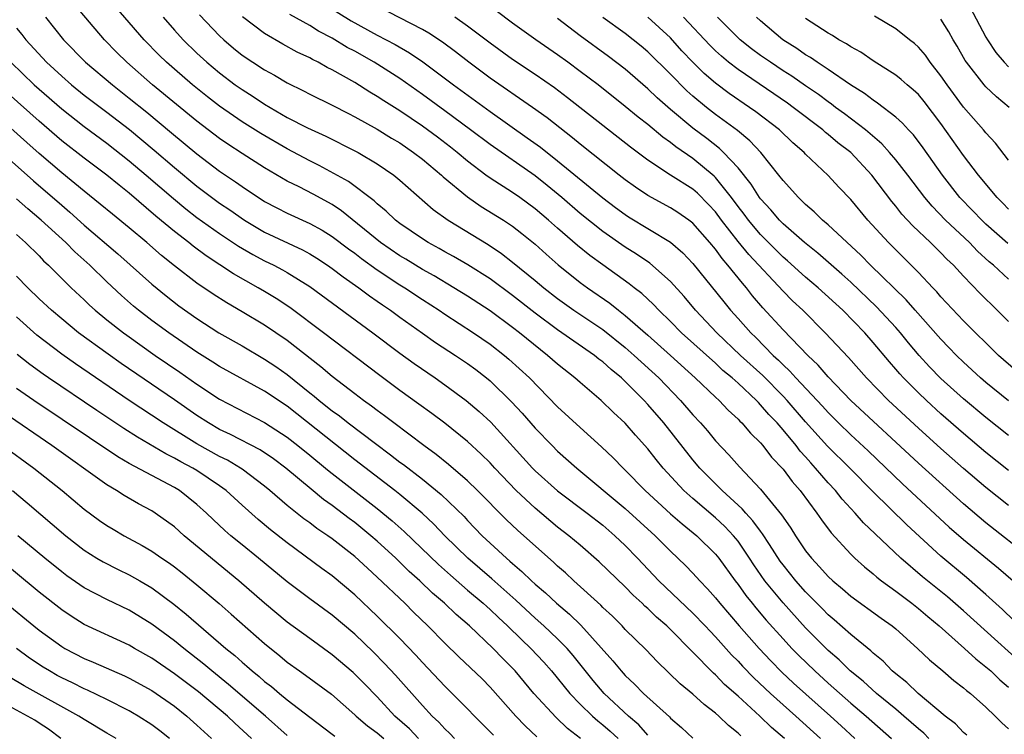
# Model space of a CAD drawing. Units: inches. Extents: x 2505869 to 2508000, y 1540363 to 1542000.
# Drawn here: x 2506133 to 2506221, y 1541821 to 1541885 of the extents above; entities that cross this region are included whole.
import ezdxf

# ---------------------------------------------------------------- set-up
doc = ezdxf.new("R2010")
doc.units = ezdxf.units.IN
doc.header["$MEASUREMENT"] = 0
doc.layers.add('LD25051539_2ft', color=72, linetype='Continuous')

msp = doc.modelspace()

# ---------------------------------------------------------------- linework, layer by layer
at = {"layer": 'LD25051539_2ft'}
for points, elevation in [([(2506217.298, 1541821.298), (2506217, 1541821.553), (2506216.298, 1541822.298), (2506215.386, 1541823), (2506212.974, 1541825), (2506211.974, 1541825.974), (2506211, 1541826.734), (2506210.69, 1541827), (2506209.867, 1541827.867), (2506209, 1541828.581), (2506208.793, 1541828.792), (2506207, 1541830.238), (2506205.541, 1541831.541), (2506205, 1541831.987), (2506204.505, 1541832.505), (2506203, 1541834.021), (2506202.129, 1541835), (2506201, 1541836.413), (2506200.751, 1541836.751), (2506199.785, 1541838.215), (2506199.178, 1541839.178), (2506199, 1541839.389), (2506198.328, 1541840.328), (2506197.681, 1541841), (2506197.378, 1541841.378), (2506195.587, 1541843), (2506193.622, 1541845), (2506193, 1541845.742), (2506190.417, 1541849), (2506189, 1541850.653), (2506188.677, 1541851), (2506187, 1541852.692), (2506186.667, 1541853), (2506185.739, 1541853.739), (2506185, 1541854.419), (2506184.665, 1541854.665), (2506184.259, 1541855), (2506181, 1541857.252), (2506179, 1541858.747), (2506177, 1541860.319), (2506175, 1541861.779), (2506173.02, 1541863.02), (2506171.763, 1541863.764), (2506171, 1541864.181), (2506170.485, 1541864.485), (2506169.518, 1541865), (2506169, 1541865.325), (2506167, 1541866.701), (2506166.614, 1541867), (2506165.795, 1541867.795), (2506165, 1541868.432), (2506164.715, 1541868.715), (2506162.435, 1541870.435), (2506159.84, 1541871.84), (2506159, 1541872.245), (2506157, 1541873.309), (2506154.671, 1541874.671), (2506153, 1541875.73), (2506152.24, 1541876.24), (2506151, 1541877.114), (2506149.94, 1541877.94), (2506148.616, 1541879), (2506147, 1541880.395), (2506146.306, 1541881), (2506145.647, 1541881.647), (2506144.319, 1541883), (2506140.872, 1541887)], 8312), ([(2506159.019, 1541887), (2506162.668, 1541884.668), (2506165, 1541883.409), (2506166.589, 1541882.589), (2506167.848, 1541881.848), (2506169.034, 1541881.034), (2506171.76, 1541879), (2506175, 1541876.626), (2506178.307, 1541874.307), (2506179.468, 1541873.468), (2506181, 1541872.263), (2506185, 1541868.964), (2506186.126, 1541868.126), (2506187, 1541867.487), (2506187.296, 1541867.296), (2506191, 1541865.033), (2506192.099, 1541864.099), (2506193, 1541863.147), (2506195.738, 1541859.738), (2506196.346, 1541859), (2506197, 1541858.28), (2506198.124, 1541857), (2506198.572, 1541856.572), (2506200.119, 1541855), (2506200.584, 1541854.584), (2506201, 1541854.155), (2506201.606, 1541853.606), (2506202.143, 1541853), (2506204.495, 1541850.495), (2506205, 1541849.919), (2506205.915, 1541849), (2506207, 1541847.939), (2506208.538, 1541846.538), (2506211.602, 1541843.601), (2506215.744, 1541839.744), (2506217, 1541838.648), (2506220.121, 1541836.121), (2506221.413, 1541835)], 8302), ([(2506217, 1541887.008), (2506219, 1541883.233), (2506219.131, 1541883), (2506219.865, 1541881.865), (2506220.608, 1541881), (2506221, 1541880.611)], 8276), ([(2506213.941, 1541821), (2506213.475, 1541821.475), (2506213, 1541821.861), (2506211.725, 1541823), (2506211, 1541823.612), (2506209.29, 1541825), (2506208.091, 1541826.092), (2506206.963, 1541827), (2506205.978, 1541827.978), (2506205, 1541828.807), (2506203, 1541830.834), (2506201, 1541833.041), (2506199.392, 1541835), (2506198.406, 1541836.406), (2506198.033, 1541837), (2506197, 1541838.503), (2506196.599, 1541839), (2506195.822, 1541839.822), (2506195, 1541840.587), (2506193, 1541842.293), (2506192.194, 1541843), (2506190.365, 1541845), (2506189.749, 1541845.749), (2506189, 1541846.719), (2506187.916, 1541847.916), (2506187, 1541848.971), (2506185.942, 1541849.942), (2506184.849, 1541851), (2506183, 1541852.583), (2506182.537, 1541853), (2506181, 1541854.212), (2506180.108, 1541855), (2506179.476, 1541855.476), (2506177.612, 1541857), (2506177, 1541857.476), (2506175, 1541858.947), (2506173, 1541860.252), (2506171.788, 1541861), (2506170.042, 1541862.041), (2506169, 1541862.614), (2506167.527, 1541863.527), (2506167, 1541863.832), (2506165.294, 1541865), (2506161.832, 1541867.832), (2506161, 1541868.374), (2506159.3, 1541869.3), (2506158.058, 1541869.942), (2506157, 1541870.462), (2506155, 1541871.635), (2506153, 1541872.898), (2506151.731, 1541873.731), (2506151, 1541874.235), (2506149, 1541875.782), (2506145.068, 1541879), (2506142.775, 1541881), (2506141.883, 1541881.883), (2506140.794, 1541883), (2506138.121, 1541886.121)], 8314), ([(2506222.992, 1541837), (2506219, 1541840.145), (2506217, 1541841.813), (2506213, 1541845.445), (2506207.017, 1541851), (2506205, 1541853.099), (2506204.124, 1541854.123), (2506203.196, 1541855), (2506201, 1541857.262), (2506199.213, 1541859.213), (2506198.294, 1541860.294), (2506197.745, 1541861), (2506197.39, 1541861.39), (2506196.108, 1541863), (2506195.581, 1541863.581), (2506195, 1541864.41), (2506194.508, 1541865), (2506193, 1541866.73), (2506192.649, 1541867), (2506191.671, 1541867.671), (2506191, 1541868.096), (2506189, 1541869.185), (2506187.915, 1541869.915), (2506187, 1541870.582), (2506186.463, 1541871), (2506183, 1541873.732), (2506182.308, 1541874.308), (2506180.062, 1541876.062), (2506178.755, 1541877), (2506175, 1541879.591), (2506173.113, 1541881), (2506171.927, 1541881.927), (2506170.776, 1541882.776), (2506169.582, 1541883.582), (2506169, 1541883.909), (2506165, 1541885.973)], 8300), ([(2506135.565, 1541885), (2506137.151, 1541883), (2506139.1, 1541881), (2506141.498, 1541879), (2506143, 1541877.826), (2506144.562, 1541876.562), (2506146.755, 1541874.755), (2506149, 1541872.868), (2506151, 1541871.339), (2506152.405, 1541870.405), (2506153, 1541869.974), (2506155, 1541868.661), (2506156.08, 1541868.08), (2506157, 1541867.608), (2506159, 1541866.712), (2506160.106, 1541866.105), (2506161, 1541865.551), (2506162.445, 1541864.446), (2506163, 1541864.053), (2506163.588, 1541863.588), (2506165, 1541862.58), (2506167, 1541861.262), (2506167.429, 1541861), (2506169, 1541859.946), (2506170.486, 1541859), (2506171, 1541858.651), (2506173.546, 1541857), (2506175, 1541855.994), (2506176.287, 1541855), (2506176.675, 1541854.675), (2506178.492, 1541853), (2506181, 1541850.446), (2506183, 1541848.585), (2506184.891, 1541846.891), (2506185.922, 1541845.922), (2506186.797, 1541845), (2506187, 1541844.814), (2506188.759, 1541843), (2506191, 1541840.952), (2506192.047, 1541840.047), (2506193.349, 1541839), (2506195, 1541837.368), (2506195.299, 1541837), (2506196.738, 1541835), (2506197, 1541834.665), (2506197.691, 1541833.691), (2506198.251, 1541833), (2506198.587, 1541832.587), (2506199.51, 1541831.51), (2506201, 1541829.851), (2506201.786, 1541829), (2506202.385, 1541828.385), (2506203.804, 1541827), (2506205, 1541825.906), (2506207, 1541824.14), (2506208.371, 1541823), (2506210.626, 1541821)], 8316), ([(2506145.999, 1541885), (2506147, 1541883.864), (2506147.786, 1541883), (2506149, 1541881.817), (2506149.871, 1541881), (2506151, 1541880.054), (2506152.398, 1541879), (2506153, 1541878.573), (2506153.974, 1541877.974), (2506155, 1541877.285), (2506157, 1541876.116), (2506158.816, 1541875.184), (2506160.441, 1541874.441), (2506163, 1541873.159), (2506163.296, 1541873), (2506165, 1541871.999), (2506166.457, 1541871), (2506167, 1541870.55), (2506169.951, 1541867.951), (2506171.283, 1541867), (2506174.823, 1541864.823), (2506176.028, 1541864.028), (2506177, 1541863.278), (2506179, 1541861.651), (2506179.775, 1541861), (2506181, 1541860.045), (2506182.444, 1541859), (2506185, 1541857.281), (2506187, 1541855.699), (2506187.801, 1541855), (2506189.973, 1541853), (2506191.895, 1541851), (2506193, 1541849.72), (2506193.677, 1541849), (2506194.294, 1541848.293), (2506195, 1541847.425), (2506196.178, 1541846.178), (2506197.118, 1541845.118), (2506199, 1541843.133), (2506200.861, 1541840.861), (2506201, 1541840.63), (2506201.682, 1541839.682), (2506202.099, 1541839), (2506203, 1541837.665), (2506203.519, 1541837), (2506204.243, 1541836.243), (2506205, 1541835.377), (2506205.402, 1541835), (2506206.275, 1541834.275), (2506207, 1541833.631), (2506209.691, 1541831.691), (2506210.679, 1541831), (2506211, 1541830.734), (2506212.923, 1541829), (2506213.977, 1541827.977), (2506215.171, 1541827), (2506216.162, 1541826.162), (2506217, 1541825.516), (2506217.267, 1541825.267), (2506217.614, 1541825), (2506219, 1541823.78), (2506219.815, 1541823), (2506220.402, 1541822.402), (2506221, 1541821.851)], 8310), ([(2506149.22, 1541885.22), (2506151, 1541883.355), (2506151.381, 1541883), (2506152.254, 1541882.254), (2506153, 1541881.642), (2506153.948, 1541881), (2506155, 1541880.325), (2506155.865, 1541879.865), (2506157, 1541879.185), (2506158.465, 1541878.465), (2506159, 1541878.183), (2506161, 1541877.21), (2506162.445, 1541876.445), (2506163, 1541876.17), (2506165, 1541875.066), (2506166.273, 1541874.273), (2506167, 1541873.841), (2506168.224, 1541873), (2506169, 1541872.398), (2506170.681, 1541871), (2506170.842, 1541870.842), (2506173, 1541869.054), (2506174.215, 1541868.215), (2506176.189, 1541867), (2506177, 1541866.464), (2506177.819, 1541865.82), (2506179, 1541864.852), (2506179.971, 1541863.971), (2506181.04, 1541863.039), (2506183, 1541861.473), (2506183.642, 1541861), (2506185.624, 1541859.624), (2506186.401, 1541859), (2506187, 1541858.548), (2506189, 1541856.79), (2506191, 1541855), (2506193.203, 1541853), (2506195, 1541851.297), (2506195.332, 1541851), (2506196.141, 1541850.141), (2506197, 1541849.35), (2506197.164, 1541849.164), (2506197.342, 1541849), (2506198.098, 1541848.098), (2506199, 1541847.229), (2506199.196, 1541847), (2506199.978, 1541845.977), (2506201, 1541844.892), (2506201.798, 1541843.798), (2506202.501, 1541843), (2506203.992, 1541841), (2506204.398, 1541840.398), (2506205.251, 1541839.251), (2506207, 1541837.359), (2506207.369, 1541837), (2506208.225, 1541836.225), (2506209, 1541835.606), (2506209.319, 1541835.319), (2506209.73, 1541835), (2506211, 1541834.073), (2506212.414, 1541833), (2506213, 1541832.539), (2506213.829, 1541831.829), (2506214.839, 1541831), (2506217.106, 1541829), (2506218.086, 1541828.086), (2506219, 1541827.372), (2506219.42, 1541827), (2506220.222, 1541826.222), (2506221, 1541825.556)], 8308), ([(2506224.004, 1541826.004), (2506217, 1541832.348), (2506215.576, 1541833.577), (2506213.363, 1541835.363), (2506211.444, 1541837), (2506209.155, 1541839.156), (2506208.137, 1541840.137), (2506207.399, 1541841), (2506206.246, 1541842.246), (2506205.66, 1541843), (2506205, 1541843.703), (2506203.887, 1541845), (2506203.454, 1541845.454), (2506203, 1541845.988), (2506202.514, 1541846.514), (2506202.152, 1541847), (2506201, 1541848.385), (2506200.465, 1541849), (2506199.748, 1541849.748), (2506199, 1541850.624), (2506198.804, 1541850.804), (2506198.632, 1541851), (2506197, 1541852.529), (2506196.48, 1541853), (2506195.668, 1541853.668), (2506195, 1541854.295), (2506191.992, 1541857), (2506191, 1541858.013), (2506189.978, 1541859), (2506189.509, 1541859.509), (2506188.476, 1541860.476), (2506187.79, 1541861), (2506187.354, 1541861.354), (2506185, 1541863.027), (2506183.86, 1541863.86), (2506182.752, 1541864.752), (2506181, 1541866.275), (2506180.191, 1541867), (2506179, 1541868.013), (2506177.651, 1541869), (2506177, 1541869.452), (2506175, 1541870.73), (2506174.627, 1541871), (2506173, 1541872.231), (2506172.086, 1541873), (2506171.482, 1541873.482), (2506170.347, 1541874.347), (2506169, 1541875.338), (2506167, 1541876.696), (2506165.586, 1541877.586), (2506165, 1541877.98), (2506164.351, 1541878.351), (2506163, 1541879.202), (2506161, 1541880.337), (2506160.551, 1541880.551), (2506159.756, 1541881), (2506159.244, 1541881.244), (2506159, 1541881.392), (2506157.904, 1541881.904), (2506156.611, 1541882.611), (2506155, 1541883.542), (2506153.039, 1541885.039)], 8306), ([(2506221.485, 1541831.485), (2506220.461, 1541832.461), (2506219, 1541833.796), (2506217.282, 1541835.282), (2506215, 1541837.175), (2506211.97, 1541839.97), (2506209, 1541842.879), (2506206.909, 1541845), (2506204.942, 1541846.942), (2506203, 1541849.111), (2506201.357, 1541851), (2506201, 1541851.377), (2506199.198, 1541853.198), (2506197.221, 1541855), (2506195.128, 1541857), (2506193.226, 1541859), (2506192.213, 1541860.213), (2506191, 1541861.556), (2506189.168, 1541863.168), (2506187.981, 1541863.981), (2506187, 1541864.598), (2506185, 1541865.986), (2506183, 1541867.583), (2506181.359, 1541869), (2506180.075, 1541870.076), (2506179, 1541870.915), (2506175, 1541873.693), (2506173.28, 1541875), (2506171, 1541876.692), (2506169, 1541878.146), (2506167, 1541879.552), (2506164.736, 1541881), (2506163, 1541881.974), (2506162.326, 1541882.326), (2506161, 1541883.137), (2506159.775, 1541883.775), (2506159, 1541884.267), (2506157.251, 1541885.251)], 8304), ([(2506221, 1541841.688), (2506219, 1541843.269), (2506217, 1541844.967), (2506215, 1541846.74), (2506213, 1541848.548), (2506210.362, 1541851), (2506208.397, 1541853), (2506206.802, 1541854.802), (2506204.746, 1541857), (2506202.746, 1541859), (2506201.844, 1541859.844), (2506201, 1541860.683), (2506197.95, 1541863.95), (2506197, 1541865.115), (2506195.549, 1541867), (2506195, 1541867.745), (2506194.397, 1541868.397), (2506193.397, 1541869.397), (2506193, 1541869.739), (2506191.007, 1541871), (2506189, 1541872.33), (2506187.475, 1541873.475), (2506185, 1541875.38), (2506181.861, 1541877.861), (2506180.721, 1541878.721), (2506179, 1541879.924), (2506177, 1541881.258), (2506175, 1541882.702), (2506173, 1541884.22), (2506171.875, 1541885)], 8298), ([(2506221, 1541844.795), (2506219, 1541846.39), (2506217, 1541848.076), (2506215, 1541849.825), (2506213.711, 1541851), (2506213, 1541851.681), (2506211.684, 1541853), (2506211.357, 1541853.357), (2506211, 1541853.787), (2506210.431, 1541854.431), (2506209, 1541856.148), (2506208.245, 1541857), (2506206.295, 1541859), (2506204.108, 1541861), (2506203, 1541861.939), (2506201.394, 1541863.394), (2506201, 1541863.722), (2506199, 1541865.714), (2506197.918, 1541867), (2506197.533, 1541867.533), (2506197, 1541868.215), (2506196.425, 1541869), (2506195, 1541870.787), (2506194.893, 1541870.892), (2506193, 1541872.457), (2506191.491, 1541873.491), (2506191, 1541873.889), (2506190.345, 1541874.345), (2506189, 1541875.477), (2506188.137, 1541876.138), (2506187, 1541877.073), (2506184.582, 1541879), (2506183, 1541880.196), (2506181.905, 1541881), (2506181, 1541881.657), (2506179.057, 1541883), (2506177, 1541884.463), (2506175.555, 1541885.555)], 8296), ([(2506221, 1541850.962), (2506219, 1541852.579), (2506218.506, 1541853), (2506217, 1541854.386), (2506216.37, 1541855), (2506215.707, 1541855.707), (2506215, 1541856.426), (2506212.719, 1541859), (2506211.921, 1541859.921), (2506208.764, 1541863), (2506207.9, 1541863.9), (2506205, 1541866.586), (2506204.499, 1541867), (2506203.747, 1541867.747), (2506203, 1541868.372), (2506202.694, 1541868.694), (2506202.356, 1541869), (2506201, 1541870.518), (2506200.631, 1541871), (2506199.011, 1541873), (2506198.04, 1541874.04), (2506196.949, 1541874.949), (2506195, 1541876.38), (2506194.199, 1541877), (2506193, 1541877.991), (2506192.463, 1541878.463), (2506191, 1541879.958), (2506189, 1541881.934), (2506188.42, 1541882.42), (2506187.708, 1541883), (2506187, 1541883.546), (2506185, 1541884.977)], 8292), ([(2506221.645, 1541853.645), (2506220.104, 1541855), (2506217, 1541858.066), (2506215, 1541860.201), (2506214.636, 1541860.636), (2506214.274, 1541861), (2506213, 1541862.361), (2506212.376, 1541863), (2506210.357, 1541865), (2506208.519, 1541867), (2506207, 1541868.829), (2506205.931, 1541869.93), (2506205, 1541870.955), (2506203, 1541872.851), (2506202.864, 1541873), (2506201.862, 1541873.862), (2506200.689, 1541875), (2506198.596, 1541876.596), (2506198.022, 1541877), (2506196.22, 1541878.221), (2506195, 1541879.138), (2506193.999, 1541879.999), (2506193.003, 1541881.002), (2506192.028, 1541882.029), (2506191, 1541883.157), (2506189.001, 1541885.001)], 8290), ([(2506221, 1541858), (2506220.001, 1541859), (2506218.478, 1541860.478), (2506217, 1541862.02), (2506216.105, 1541863), (2506215.538, 1541863.537), (2506215, 1541864.107), (2506214.089, 1541865), (2506212.497, 1541866.497), (2506211.539, 1541867.539), (2506211, 1541868.231), (2506210.645, 1541868.645), (2506208.871, 1541871), (2506206.998, 1541873), (2506205.869, 1541873.868), (2506205, 1541874.6), (2506204.77, 1541874.77), (2506204.519, 1541875), (2506201.905, 1541877), (2506201.379, 1541877.379), (2506197, 1541880.351), (2506196.171, 1541881), (2506195.531, 1541881.532), (2506195, 1541882.025), (2506194.508, 1541882.509), (2506192.168, 1541885)], 8288), ([(2506221, 1541861.764), (2506219.661, 1541863), (2506219.294, 1541863.295), (2506218.25, 1541864.25), (2506217.54, 1541865), (2506215.415, 1541867), (2506214.222, 1541868.222), (2506213.572, 1541869), (2506212.061, 1541871), (2506211, 1541872.338), (2506210.44, 1541873), (2506209.762, 1541873.762), (2506208.303, 1541875), (2506206.435, 1541876.435), (2506205.663, 1541877), (2506205.292, 1541877.292), (2506205, 1541877.484), (2506204.139, 1541878.139), (2506203, 1541878.91), (2506201.77, 1541879.77), (2506201, 1541880.253), (2506199.873, 1541881), (2506199, 1541881.617), (2506198.204, 1541882.204), (2506197.189, 1541883), (2506197, 1541883.174), (2506195.193, 1541885)], 8286), ([(2506220.931, 1541864.931), (2506219, 1541866.645), (2506218.623, 1541867), (2506217.833, 1541867.833), (2506216.677, 1541869), (2506215.13, 1541871), (2506213.424, 1541873.424), (2506212.562, 1541874.561), (2506212.129, 1541875), (2506211.596, 1541875.596), (2506211, 1541876.122), (2506209.388, 1541877.388), (2506209, 1541877.629), (2506208.235, 1541878.235), (2506206.985, 1541879.015), (2506205, 1541880.375), (2506204.037, 1541881), (2506203.427, 1541881.427), (2506203, 1541881.668), (2506202.222, 1541882.221), (2506200.984, 1541883), (2506199, 1541884.681), (2506198.653, 1541885)], 8284), ([(2506221, 1541872.329), (2506219.833, 1541873.833), (2506219, 1541874.741), (2506218.792, 1541875), (2506217, 1541877.025), (2506215.548, 1541879), (2506215, 1541879.811), (2506214.055, 1541881), (2506213.621, 1541881.621), (2506213, 1541882.342), (2506212.659, 1541882.659), (2506212.204, 1541883), (2506211, 1541883.974), (2506209.098, 1541885.097)], 8280), ([(2506221, 1541847.889), (2506219, 1541849.476), (2506217, 1541851.154), (2506215, 1541852.961), (2506213.991, 1541853.991), (2506213.08, 1541855), (2506212.125, 1541856.124), (2506211.419, 1541857), (2506211, 1541857.473), (2506209.301, 1541859.301), (2506207, 1541861.499), (2506206.214, 1541862.214), (2506204.081, 1541864.081), (2506202.907, 1541865), (2506201, 1541866.67), (2506200.672, 1541867), (2506199.914, 1541867.914), (2506199, 1541868.885), (2506198.914, 1541869), (2506198.181, 1541870.181), (2506197, 1541871.631), (2506195.723, 1541873), (2506195.356, 1541873.356), (2506194.232, 1541874.231), (2506193, 1541875.148), (2506191, 1541876.82), (2506189.842, 1541877.842), (2506189, 1541878.652), (2506187, 1541880.377), (2506185.512, 1541881.512), (2506183, 1541883.343), (2506181, 1541884.885)], 8294), ([(2506221, 1541867.965), (2506220.499, 1541868.499), (2506219.986, 1541869), (2506218.33, 1541871), (2506217, 1541872.728), (2506215, 1541875.565), (2506213.518, 1541877.517), (2506213, 1541878.132), (2506212.553, 1541878.554), (2506212.012, 1541879), (2506211.483, 1541879.484), (2506211, 1541879.865), (2506209, 1541881.14), (2506207.893, 1541881.893), (2506207, 1541882.377), (2506206.633, 1541882.634), (2506205.955, 1541883), (2506205.374, 1541883.374), (2506205, 1541883.572), (2506203, 1541884.886)], 8282), ([(2506221.058, 1541877), (2506219.931, 1541877.931), (2506219, 1541878.809), (2506218.827, 1541879), (2506217.268, 1541881), (2506217.161, 1541881.161), (2506216.434, 1541882.434), (2506216.085, 1541883), (2506215.699, 1541883.699), (2506215, 1541884.835)], 8278), ([(2506133, 1541884.021), (2506133.47, 1541883.47), (2506133.831, 1541883), (2506135.659, 1541881), (2506137, 1541879.756), (2506137.872, 1541879), (2506139, 1541878.092), (2506141, 1541876.584), (2506143.025, 1541875.025), (2506145.214, 1541873.214), (2506147, 1541871.67), (2506149, 1541870), (2506151, 1541868.514), (2506151.906, 1541867.906), (2506153.203, 1541867), (2506155, 1541865.944), (2506158.357, 1541864.357), (2506159, 1541863.995), (2506159.62, 1541863.62), (2506160.569, 1541863), (2506161, 1541862.702), (2506161.96, 1541861.96), (2506163.358, 1541861), (2506164.293, 1541860.293), (2506165, 1541859.814), (2506165.472, 1541859.473), (2506166.18, 1541859), (2506167, 1541858.393), (2506169, 1541856.957), (2506170.155, 1541856.155), (2506171.925, 1541855), (2506173, 1541854.267), (2506173.732, 1541853.732), (2506174.676, 1541853), (2506175, 1541852.731), (2506176.891, 1541850.891), (2506177.857, 1541849.857), (2506179, 1541848.55), (2506180.502, 1541847), (2506181, 1541846.51), (2506182.696, 1541845), (2506187, 1541841.416), (2506189.657, 1541839), (2506191, 1541837.63), (2506192.351, 1541836.351), (2506193, 1541835.679), (2506193.609, 1541835), (2506194.298, 1541834.298), (2506195, 1541833.495), (2506195.386, 1541833), (2506197.099, 1541831), (2506198.869, 1541829), (2506199.902, 1541827.902), (2506200.898, 1541826.898), (2506201.93, 1541825.93), (2506205.203, 1541823), (2506206.144, 1541822.144), (2506207.359, 1541821)], 8318), ([(2506132.476, 1541881), (2506134.563, 1541879), (2506135, 1541878.606), (2506137, 1541876.867), (2506139, 1541875.294), (2506141, 1541873.829), (2506143, 1541872.272), (2506144.499, 1541871), (2506146.91, 1541868.91), (2506148.007, 1541868.007), (2506149, 1541867.238), (2506151, 1541865.797), (2506152.681, 1541864.681), (2506153.948, 1541863.948), (2506155, 1541863.399), (2506155.812, 1541863), (2506156.588, 1541862.588), (2506157, 1541862.346), (2506159, 1541861.096), (2506164.589, 1541857), (2506167, 1541855.183), (2506168.266, 1541854.266), (2506170.124, 1541853), (2506171, 1541852.382), (2506172.877, 1541851), (2506174.024, 1541850.023), (2506175.061, 1541849.06), (2506178.769, 1541845), (2506179, 1541844.766), (2506181, 1541842.981), (2506183.624, 1541841), (2506185, 1541839.924), (2506186.084, 1541839), (2506187, 1541838.13), (2506188.091, 1541837), (2506189.98, 1541835), (2506193, 1541832.134), (2506194.081, 1541831), (2506194.518, 1541830.518), (2506195, 1541830.023), (2506196.429, 1541828.429), (2506197, 1541827.858), (2506197.41, 1541827.41), (2506198.397, 1541826.397), (2506199.888, 1541825), (2506202.13, 1541823), (2506204.313, 1541821)], 8320), ([(2506197.243, 1541821.243), (2506197, 1541821.491), (2506196.155, 1541822.155), (2506195.299, 1541823), (2506195, 1541823.264), (2506194.01, 1541824.01), (2506193, 1541824.941), (2506191.87, 1541825.87), (2506189.832, 1541827.832), (2506188.861, 1541828.861), (2506187, 1541830.687), (2506186.709, 1541831), (2506185.851, 1541831.851), (2506185, 1541832.641), (2506184.828, 1541832.828), (2506182.427, 1541835), (2506181.694, 1541835.694), (2506181, 1541836.295), (2506180.642, 1541836.642), (2506177.457, 1541839.456), (2506176.425, 1541840.425), (2506173.884, 1541843), (2506173, 1541843.867), (2506171.32, 1541845.32), (2506170.213, 1541846.213), (2506169.116, 1541847), (2506166.47, 1541849), (2506165.644, 1541849.644), (2506165, 1541850.099), (2506164.496, 1541850.496), (2506163.776, 1541851), (2506163, 1541851.588), (2506161, 1541853.122), (2506159.985, 1541853.985), (2506157, 1541856.304), (2506155, 1541857.674), (2506153, 1541858.869), (2506151.648, 1541859.648), (2506150.428, 1541860.428), (2506149, 1541861.418), (2506147, 1541862.956), (2506145.864, 1541863.864), (2506144.567, 1541865), (2506143, 1541866.307), (2506141.512, 1541867.512), (2506140.427, 1541868.427), (2506139, 1541869.554), (2506137, 1541871.197), (2506135, 1541872.917), (2506133.893, 1541873.893), (2506128.178, 1541879)], 8324), ([(2506201.135, 1541821), (2506199.983, 1541821.983), (2506198.942, 1541823), (2506197, 1541824.761), (2506195.812, 1541825.812), (2506195, 1541826.661), (2506194.813, 1541826.812), (2506191, 1541830.685), (2506190.676, 1541831), (2506189.773, 1541831.773), (2506189, 1541832.531), (2506188.747, 1541832.747), (2506188.497, 1541833), (2506187.712, 1541833.712), (2506187, 1541834.45), (2506184.678, 1541836.678), (2506183, 1541838.147), (2506181.999, 1541839), (2506181, 1541839.771), (2506179, 1541841.434), (2506177.32, 1541843), (2506175.414, 1541845), (2506175, 1541845.453), (2506174.226, 1541846.226), (2506173, 1541847.361), (2506170.976, 1541848.976), (2506169.837, 1541849.837), (2506168.684, 1541850.683), (2506167, 1541851.887), (2506165.211, 1541853.211), (2506160.232, 1541857), (2506157.237, 1541859.237), (2506156.035, 1541860.035), (2506155, 1541860.669), (2506154.437, 1541861), (2506152.234, 1541862.234), (2506149.82, 1541863.82), (2506148.674, 1541864.674), (2506148.277, 1541865), (2506147, 1541865.99), (2506145.359, 1541867.359), (2506143, 1541869.38), (2506142.091, 1541870.091), (2506140.994, 1541871), (2506139, 1541872.48), (2506137, 1541874.045), (2506135, 1541875.766), (2506132.237, 1541878.237)], 8322), ([(2506127, 1541877.146), (2506134.49, 1541870.49), (2506137, 1541868.317), (2506137.716, 1541867.716), (2506139, 1541866.549), (2506141.994, 1541863.994), (2506145, 1541861.307), (2506146.276, 1541860.275), (2506147.406, 1541859.406), (2506149, 1541858.264), (2506150.939, 1541857), (2506153, 1541855.834), (2506155, 1541854.671), (2506156.004, 1541854.004), (2506157, 1541853.288), (2506159, 1541851.687), (2506159.39, 1541851.391), (2506159.842, 1541851), (2506161, 1541850.083), (2506161.633, 1541849.633), (2506162.422, 1541849), (2506164.827, 1541847.173), (2506166.182, 1541846.182), (2506167, 1541845.533), (2506167.311, 1541845.311), (2506169, 1541844.001), (2506170.659, 1541842.659), (2506172.692, 1541840.692), (2506173, 1541840.353), (2506174.307, 1541839), (2506175, 1541838.336), (2506176.453, 1541837), (2506176.755, 1541836.755), (2506177, 1541836.523), (2506177.832, 1541835.831), (2506178.67, 1541835), (2506179, 1541834.7), (2506179.925, 1541833.925), (2506180.903, 1541833), (2506182.05, 1541832.05), (2506183.062, 1541831.062), (2506185.9, 1541827.9), (2506186.624, 1541827), (2506187, 1541826.587), (2506187.828, 1541825.828), (2506188.601, 1541825), (2506190.915, 1541822.915), (2506191, 1541822.818), (2506191.996, 1541821.996), (2506193, 1541821.022)], 8326), ([(2506189, 1541821.308), (2506188.205, 1541822.205), (2506187.286, 1541823), (2506185.137, 1541825), (2506184.15, 1541826.15), (2506182.378, 1541828.378), (2506181.846, 1541829), (2506181, 1541829.857), (2506179.778, 1541831), (2506179, 1541831.68), (2506177.281, 1541833.281), (2506175.16, 1541835.161), (2506173.022, 1541837), (2506171.002, 1541839), (2506170.024, 1541840.024), (2506168.988, 1541840.988), (2506167, 1541842.656), (2506166.568, 1541843), (2506163, 1541845.733), (2506157, 1541850.479), (2506155, 1541851.833), (2506151, 1541854.012), (2506150.402, 1541854.402), (2506149, 1541855.272), (2506146.498, 1541857), (2506145, 1541858.099), (2506143.809, 1541859), (2506143.366, 1541859.367), (2506142.302, 1541860.303), (2506141, 1541861.533), (2506139.495, 1541863), (2506138.178, 1541864.178), (2506137.374, 1541865), (2506135.186, 1541867), (2506133.992, 1541867.992), (2506133, 1541868.889)], 8328), ([(2506133, 1541865.718), (2506133.799, 1541865), (2506135, 1541863.818), (2506135.399, 1541863.399), (2506135.841, 1541863), (2506137.844, 1541861), (2506139, 1541859.917), (2506139.463, 1541859.463), (2506139.973, 1541859), (2506141, 1541858.161), (2506142.471, 1541857), (2506142.777, 1541856.777), (2506145.302, 1541855), (2506147.495, 1541853.495), (2506149, 1541852.435), (2506151, 1541851.12), (2506155, 1541849.057), (2506157, 1541847.746), (2506157.956, 1541847), (2506159, 1541846.156), (2506160.412, 1541845), (2506160.726, 1541844.726), (2506165, 1541841.414), (2506166.325, 1541840.325), (2506167.382, 1541839.382), (2506170.438, 1541836.438), (2506171.489, 1541835.489), (2506173, 1541834.177), (2506174.395, 1541833), (2506174.706, 1541832.706), (2506175, 1541832.458), (2506175.744, 1541831.744), (2506176.563, 1541831), (2506177.79, 1541829.79), (2506178.62, 1541829), (2506179.766, 1541827.766), (2506180.442, 1541827), (2506182.071, 1541825), (2506183, 1541824.046), (2506184.081, 1541823), (2506184.564, 1541822.564), (2506185, 1541822.227), (2506185.655, 1541821.656), (2506186.361, 1541821)], 8330), ([(2506183.018, 1541821), (2506181.886, 1541821.886), (2506180.865, 1541822.865), (2506178.896, 1541825), (2506177.221, 1541827), (2506177, 1541827.24), (2506176.12, 1541828.121), (2506175.29, 1541829), (2506173.168, 1541831), (2506172.002, 1541832.002), (2506170.958, 1541833), (2506169.904, 1541833.904), (2506168.77, 1541835), (2506167.838, 1541835.838), (2506166.634, 1541837), (2506165, 1541838.505), (2506164.432, 1541839), (2506163, 1541840.165), (2506162.515, 1541840.516), (2506161, 1541841.669), (2506160.215, 1541842.215), (2506159.119, 1541843.119), (2506156.892, 1541845), (2506155.805, 1541845.805), (2506154.606, 1541846.606), (2506151.982, 1541847.982), (2506151, 1541848.435), (2506150.016, 1541849), (2506149, 1541849.654), (2506147, 1541851.05), (2506142.287, 1541854.287), (2506141.112, 1541855.112), (2506138.497, 1541857), (2506137, 1541858.226), (2506136.088, 1541859), (2506135, 1541860.027), (2506134.002, 1541861), (2506133, 1541862.027)], 8332), ([(2506179.141, 1541821.142), (2506178.126, 1541822.126), (2506177.291, 1541823), (2506175, 1541825.567), (2506174.289, 1541826.289), (2506172.242, 1541828.242), (2506171, 1541829.465), (2506169.494, 1541831), (2506168.22, 1541832.22), (2506167.44, 1541833), (2506165, 1541835.334), (2506164.119, 1541836.119), (2506163, 1541837.157), (2506161, 1541838.718), (2506160.607, 1541839), (2506159.641, 1541839.641), (2506159, 1541840.132), (2506158.49, 1541840.49), (2506157, 1541841.679), (2506155.479, 1541843), (2506155, 1541843.392), (2506153, 1541844.903), (2506152.863, 1541845), (2506151.696, 1541845.696), (2506151, 1541846.036), (2506149, 1541847.142), (2506145.991, 1541849), (2506142.992, 1541850.992), (2506138.238, 1541854.238), (2506137, 1541855.109), (2506134.798, 1541856.798), (2506133, 1541858.406)], 8334), ([(2506175.306, 1541821.306), (2506173.611, 1541823), (2506173, 1541823.64), (2506171.655, 1541825), (2506171, 1541825.636), (2506169, 1541827.756), (2506168.412, 1541828.412), (2506167, 1541829.869), (2506165, 1541831.868), (2506163, 1541833.767), (2506161, 1541835.425), (2506160.083, 1541836.082), (2506157, 1541838.356), (2506155.517, 1541839.517), (2506154.426, 1541840.426), (2506153, 1541841.705), (2506151.598, 1541843), (2506151, 1541843.432), (2506149, 1541844.778), (2506148.635, 1541845), (2506147.561, 1541845.561), (2506147, 1541845.891), (2506146.252, 1541846.252), (2506143.728, 1541847.728), (2506142.506, 1541848.506), (2506140.109, 1541850.109), (2506135.839, 1541853), (2506135.343, 1541853.342), (2506134.183, 1541854.183), (2506133.062, 1541855.062)], 8336), ([(2506171.861, 1541821), (2506171.443, 1541821.443), (2506171, 1541821.856), (2506170.468, 1541822.468), (2506169.875, 1541823), (2506169, 1541823.932), (2506166.615, 1541826.615), (2506165.652, 1541827.652), (2506164.654, 1541828.655), (2506163, 1541830.254), (2506161, 1541831.936), (2506159, 1541833.395), (2506157, 1541834.913), (2506154.466, 1541837), (2506153, 1541838.186), (2506152.011, 1541839), (2506151.47, 1541839.47), (2506150.435, 1541840.435), (2506149.858, 1541841), (2506149, 1541841.776), (2506147.465, 1541843), (2506147, 1541843.283), (2506143, 1541845.407), (2506141.983, 1541845.983), (2506134.532, 1541851), (2506133, 1541852.069)], 8338), ([(2506168.651, 1541821), (2506167.858, 1541821.858), (2506166.56, 1541823), (2506165, 1541824.696), (2506163.862, 1541825.862), (2506163, 1541826.726), (2506162.854, 1541826.854), (2506161, 1541828.429), (2506159, 1541829.868), (2506157, 1541831.342), (2506155, 1541833.022), (2506152.726, 1541835), (2506147.868, 1541839), (2506147, 1541839.773), (2506146.303, 1541840.303), (2506145, 1541841.192), (2506143.825, 1541841.825), (2506142.552, 1541842.552), (2506141.86, 1541843), (2506141, 1541843.504), (2506136.131, 1541847), (2506131.896, 1541849.896)], 8340), ([(2506131.785, 1541847), (2506134.52, 1541845), (2506137.034, 1541843), (2506139, 1541841.362), (2506140.36, 1541840.36), (2506141, 1541839.911), (2506141.568, 1541839.568), (2506142.538, 1541839), (2506144.135, 1541838.135), (2506145, 1541837.632), (2506145.897, 1541837), (2506146.56, 1541836.56), (2506147, 1541836.239), (2506147.699, 1541835.699), (2506149, 1541834.655), (2506150.979, 1541832.979), (2506152.048, 1541832.047), (2506155, 1541829.425), (2506156.341, 1541828.341), (2506157, 1541827.787), (2506158.088, 1541827), (2506158.628, 1541826.628), (2506160.93, 1541824.93), (2506163, 1541823.113), (2506163.112, 1541823), (2506164.132, 1541822.132), (2506165, 1541821.513), (2506165.586, 1541821)], 8342), ([(2506153.843, 1541821), (2506152.361, 1541822.361), (2506151.706, 1541823), (2506149.139, 1541825.139), (2506147, 1541826.757), (2506145, 1541828.139), (2506143.469, 1541829), (2506143, 1541829.279), (2506139, 1541831.121), (2506137.847, 1541831.847), (2506137, 1541832.414), (2506135, 1541833.998), (2506124.128, 1541843)], 8348), ([(2506132.645, 1541843), (2506133.93, 1541841.93), (2506137.355, 1541839), (2506139, 1541837.721), (2506140.129, 1541837), (2506140.671, 1541836.671), (2506142.001, 1541836.001), (2506143, 1541835.529), (2506143.942, 1541835), (2506145, 1541834.382), (2506146.939, 1541832.939), (2506148.047, 1541832.047), (2506151.558, 1541829), (2506152.36, 1541828.36), (2506153, 1541827.774), (2506153.427, 1541827.427), (2506153.89, 1541827), (2506154.513, 1541826.513), (2506155, 1541826.07), (2506155.613, 1541825.613), (2506156.313, 1541825), (2506157, 1541824.432), (2506159, 1541822.888), (2506161, 1541821.403), (2506161.223, 1541821.223)], 8344), ([(2506157, 1541821.274), (2506155.072, 1541823), (2506151.809, 1541825.809), (2506150.309, 1541827), (2506149.607, 1541827.607), (2506147.821, 1541829), (2506147, 1541829.675), (2506145, 1541831.152), (2506143, 1541832.393), (2506141, 1541833.346), (2506139, 1541834.381), (2506137.453, 1541835.453), (2506137, 1541835.792), (2506135.516, 1541837), (2506133.119, 1541839)], 8346), ([(2506132.063, 1541833), (2506134.524, 1541831), (2506135, 1541830.629), (2506137, 1541829.17), (2506137.287, 1541829), (2506139, 1541828.1), (2506139.78, 1541827.78), (2506142.573, 1541826.573), (2506143, 1541826.369), (2506145, 1541825.257), (2506147, 1541823.871), (2506148.109, 1541823), (2506149, 1541822.204), (2506150.288, 1541821)], 8350), ([(2506146.554, 1541821), (2506145.692, 1541821.691), (2506145, 1541822.215), (2506143.778, 1541823), (2506143.289, 1541823.29), (2506143, 1541823.456), (2506141, 1541824.468), (2506139.295, 1541825.295), (2506139, 1541825.412), (2506137.951, 1541825.951), (2506137, 1541826.399), (2506136.609, 1541826.609), (2506135.907, 1541827), (2506135.345, 1541827.345), (2506134.143, 1541828.144), (2506132.983, 1541828.983)], 8352), ([(2506141.826, 1541821), (2506141, 1541821.48), (2506139, 1541822.686), (2506138.531, 1541823), (2506133.668, 1541825.668), (2506132.422, 1541826.422)], 8354), ([(2506136.924, 1541821), (2506135.833, 1541821.833), (2506135, 1541822.363), (2506134.623, 1541822.623), (2506133.956, 1541823), (2506131, 1541824.581)], 8356)]:
    msp.add_lwpolyline(points, dxfattribs=dict(at, elevation=elevation))

doc.saveas('drawing.dxf')
